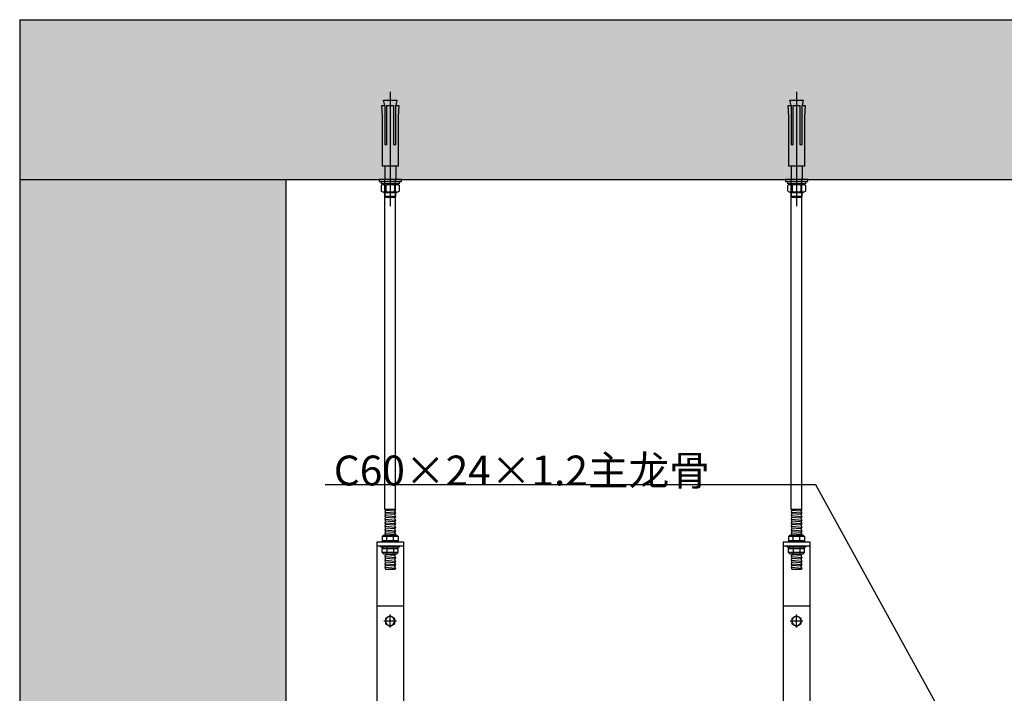
# Model space of a CAD drawing. Units: millimetres. Extents: x 3427148 to 3685350, y 142342 to 392827.
# Drawn here: x 3579148 to 3579888, y 146632 to 147138 of the extents above; entities that cross this region are included whole.
import ezdxf

# ---------------------------------------------------------------- set-up
doc = ezdxf.new("R2010")
doc.units = ezdxf.units.MM
doc.header["$LTSCALE"] = 10
doc.header["$MEASUREMENT"] = 0
doc.layers.get('0').update_dxf_attribs({"linetype": 'CONTINUOUS'})
for name, color, linetype in [('4-Fine(立面细线)', 251, 'CONTINUOUS'), ('4-Norm(立面正常)', 134, 'CONTINUOUS'), ('E-天花尺寸', 3, 'CONTINUOUS'), ('E-天花造型线', 30, 'CONTINUOUS'), ('FURN-THIN', 1, 'CONTINUOUS'), ('PE-尺寸标注', 44, 'CONTINUOUS')]:
    doc.layers.add(name, color=color, linetype=linetype)
doc.styles.add('ARIAL', font='arial_0.ttf', dxfattribs={"width": 0.7})
doc.styles.add('微软雅黑', font='SimSun.ttf')
doc.dimstyles.new('SCD-B-1：5', dxfattribs={"dimscale": 5, "dimtxt": 2.5, "dimasz": 1, "dimexe": 1, "dimexo": 2, "dimgap": 1, "dimtad": 2, "dimdec": 0, "dimrnd": 5, "dimzin": 0, "dimdsep": 46, "dimtxsty": 'ARIAL', "dimblk": 'ARCHTICK', "dimcen": 2, "dimdle": 1, "dimclrd": 3, "dimclre": 3, "dimclrt": 7, "dimadec": 0, "dimazin": 0, "dimtfac": 1, "dimtdec": 0, "dimtix": 1, "dimtmove": 2, "dimatfit": 3, "dimfxl": 0, "dimtolj": 1, "dimtzin": 0, "dimlwd": -1, "dimarcsym": 0})

# ---------------------------------------------------------------- blocks, each defined once
blk = doc.blocks.new('A$C0DEC040B')
at = {"layer": '4-Norm(立面正常)', "color": 134}
for p, q in [((8.333319421624765, 85.78734142135363), (8.333319421624765, 1.607812009751797e-05)), ((4.166652755113319, 29.96446163475048), (4.166652755113319, 19.96446163475048)), ((12.49998608836904, 29.96446163475048), (12.49998608836904, 19.96446163475048)), ((5.164608343271539, 15.2977949680062), (5.164608343271539, 11.29779496812262)), ((11.66665275511332, 15.2977949680062), (11.66665275511332, 11.29779496812262)), ((12.49998608836904, 7.464461634750478), (4.166652755113319, 7.464461634750478))]:
    blk.add_line(p, q, dxfattribs=at)
for points in [[(5.833319421624765, 75.46446163475048), (5.833319421624765, 46.29779496812262), (4.166652755113319, 46.29779496812262), (4.166652755113319, 75.46446163475048), (1.940730935195461, 75.46446163475048), (2.499986088369042, 67.0756343373796), (2.499986088369042, 29.96446163475048), (14.16665275511332, 29.96446163475048), (14.16665275511332, 67.07563433749601), (14.72590790805407, 75.46446163475048), (12.49998608836904, 75.46446163475048), (12.49998608836904, 46.29779496812262), (10.83331942162476, 46.29779496812262), (10.83331942162476, 75.46446163475048)], [(-1.391163095831871e-05, 19.96446163475048), (16.66665275511332, 19.96446163475048), (16.66665275511332, 18.29779496812262), (-1.391163095831871e-05, 18.29779496812262)]]:
    blk.add_lwpolyline(points, close=True, dxfattribs=at)
for points in [[(12.49998608836904, 75.46446163475048), (13.33331942162476, 79.63112830137834), (3.333319421624765, 79.63112830137834), (4.166652755113319, 75.46446163475048)], [(1.666652755113319, 18.29779496812262), (1.666652755113319, 16.63112830149475), (14.99998608836904, 16.63112830149475), (14.99998608836904, 18.29779496812262)], [(12.49998608836904, 9.964461634750478), (12.49998608836904, 7.464461634750478), (11.66665275511332, 6.631128301494755), (4.999986088369042, 6.631128301494755), (4.166652755113319, 7.464461634750478), (4.166652755113319, 9.964461634750478)]]:
    blk.add_lwpolyline(points, dxfattribs=at)
blk.add_lwpolyline([(4.497941676527262, 15.96446163475048, 0.1521794471439968), (2.333319421624765, 15.96446163475048, 0.4142135623727619), (1.666652755113319, 15.2977949680062), (1.666652755113319, 11.29779496812262, 0.414213562372762), (2.333319421624765, 10.63112830137834, 0.152179447143997), (4.497941676527262, 10.63112830137834, 0.4142135623727621), (5.164608343271539, 11.29779496812262, 0.4142135623727621), (5.831275009782985, 10.63112830137834, 0.1069719621594144), (10.99998608836904, 10.63112830137834, 0.4142135623727621), (11.66665275511332, 11.29779496812262, 0.414213562372762), (12.33331942162476, 10.63112830137834, 0.1636948593301558), (14.33331942162476, 10.63112830137834, 0.4142135623737611), (14.99998608836904, 11.29779496812262), (14.99998608836904, 15.2977949680062, 0.414213562373761), (14.33331942162476, 15.96446163475048, 0.1636948593301559), (12.33331942162476, 15.96446163475048, 0.414213562372762), (11.66665275511332, 15.2977949680062, 0.414213562372762), (10.99998608836904, 15.96446163475048, 0.1069719621594145), (5.831275009782985, 15.96446163475048, 0.414213562372762), (5.164608343271539, 15.2977949680062, 0.414213562372762)], format="xyb", close=True, dxfattribs=at)
for points in [[(3.064424749463797, 16.11193883745, 0.1330770647408789), (3.666652755113319, 16.63112830149475), (12.99998608836904, 16.63112830149475, 0.1309083453466948), (13.59054927807301, 16.11759012402035)], [(3.064424749463797, 10.48365109879524, -0.1330770647408789), (3.666652755113319, 9.964461634750478), (12.99998608836904, 9.964461634750478, -0.1309083453466948), (13.59054927807301, 10.47799981222488)]]:
    blk.add_lwpolyline(points, format="xyb", dxfattribs=at)
blk = doc.blocks.new('A$C7BB95785')
at = {"color": 8}
blk.add_blockref('A$C0DEC040B', (-0.0003737965598702431, -0.0001060378272086382), dxfattribs=at)
blk = doc.blocks.new('*U426')
at = {"color": 134}
blk.add_line((6.000186374410987, 1367.137426961563), (14.00018637441099, 1367.137426961563), dxfattribs=at)
at = {"layer": '4-Fine(立面细线)', "color": 251}
for p, q in [((6.568507130257785, 1367.137426961563), (6.000171355670318, 1367.090065647033)), ((14.00017135567032, 1365.090065647033), (6.000171355670318, 1364.423398980405)), ((14.00018637417816, 1362.423432021053), (6.000186374178156, 1361.756765354425)), ((6.63509199093096, 1365.82022437721), (13.36525072040968, 1366.359906916856)), ((6.63509199093096, 1363.153557710582), (13.36525072040968, 1363.693240250228)), ((6.635107009438798, 1360.486924084602), (13.36526573891751, 1361.026606624248)), ((14.00017135567032, 1357.090065647033), (6.000171355670318, 1356.423398980405)), ((14.00017135567032, 1354.423398980405), (6.000171355670318, 1353.756732313661)), ((14.00018637417816, 1359.756765354425), (6.000186374178156, 1359.090098687797)), ((7.500171355670318, 1359.215034358436), (6.000186374178156, 1359.090035610017)), ((6.63509199093096, 1357.82022437721), (13.36525072040968, 1358.359906916856)), ((6.63509199093096, 1355.153557710466), (13.36525072040968, 1355.693240250228)), ((14.00018637417816, 1351.756765354425), (6.000186374178156, 1351.09009868768)), ((14.00018637417816, 1349.09009868768), (6.000186374178156, 1348.423432021053)), ((6.63509199093096, 1352.486891043838), (13.36525072040968, 1353.026573583484)), ((6.635107009438798, 1349.820257417858), (13.36526573891751, 1350.35993995762)), ((14.00018637417816, 1331.632205259753), (6.000186374178156, 1330.965538593126)), ((7.500186374178156, 1333.757173971157), (6.000201392918825, 1333.632175222738)), ((6.635107009438798, 1332.362363989931), (13.36526573891751, 1332.902046529576)), ((14.00018637417816, 1328.965538593126), (6.000186374178156, 1328.298871926381)), ((14.00020139268599, 1326.298904967145), (6.000201392685995, 1325.632238300517)), ((6.635107009438798, 1329.695697323186), (13.36526573891751, 1330.235379862948)), ((6.635107009438798, 1327.029030656558), (13.36526573891751, 1327.568713196204)), ((6.635122027946636, 1324.362397030578), (13.36528075742535, 1324.90207957034)), ((14.00020139268599, 1323.632238300517), (6.000201392685995, 1322.965571633773))]:
    blk.add_line(p, q, dxfattribs=at)
at = {"layer": '4-Norm(立面正常)', "color": 134}
for p, q in [((6.000186374410987, 1367.137426961563), (6.000186374410987, 1615.000202317839)), ((14.00018637441099, 1367.137426961563), (14.00018637441099, 1615.000202317839)), ((4.000186374410987, 1346.756798395072), (5.000186374410987, 1347.756798395072)), ((4.000186374410987, 1346.756798395072), (4.000186374410987, 1343.756798395189)), ((4.000186374410987, 1346.756798395072), (16.00018637441099, 1346.756798395072)), ((15.00018637441099, 1347.756798395072), (5.000186374410987, 1347.756798395072)), ((7.500186374410987, 1342.756798395072), (7.500186374410987, 1347.756798395072)), ((12.50018637441099, 1342.756798395072), (12.50018637441099, 1347.756798395072)), ((16.00018637441099, 1346.756798395072), (15.00018637441099, 1347.756798395072)), ((16.00018637441099, 1346.756798395072), (16.00018637441099, 1343.756798395072)), ((0.0001863744109869003, 1342.756798395189), (0.0001863741781562567, 1212.756798395189)), ((20.00018637441099, 1342.756798395189), (0.0001863744109869003, 1342.756798395189)), ((20.00018637441099, 1339.756798395189), (0.0001863744109869003, 1339.756798395189)), ((3.000186374410987, 1338.756798395189), (3.000186374410987, 1339.756798395189)), ((3.500186374410987, 1342.756798395072), (16.50018637441099, 1342.756798395072)), ((4.000186374410987, 1343.756798395072), (5.000186374410987, 1342.756798395072)), ((16.00018637441099, 1343.756798395072), (4.000186374410987, 1343.756798395072)), ((4.000186374410987, 1342.756798395072), (16.00018637441099, 1342.756798395072)), ((16.00018637441099, 1343.756798395072), (15.00018637441099, 1342.756798395072)), ((17.00018637441099, 1338.756798395189), (17.00018637417816, 1339.756798395189)), ((20.00018637441099, 1342.756798395189), (20.00018637417816, 1212.756798395189)), ((3.000186374410987, 1338.756798395189), (17.00018637441099, 1338.756798395189)), ((4.000186374410987, 1337.756798395189), (5.000186374410987, 1338.756798395189)), ((4.000186374410987, 1334.756798395189), (4.000186374410987, 1337.756798395189)), ((16.00018637441099, 1337.756798395189), (4.000186374410987, 1337.756798395189)), ((4.000186374410987, 1334.756798395189), (5.000186374410987, 1333.756798395189)), ((4.000186374410987, 1334.756798395189), (16.00018637441099, 1334.756798395189)), ((15.00018637441099, 1333.756798395189), (5.000186374410987, 1333.756798395189)), ((7.500186374410987, 1338.756798395189), (7.500186374410987, 1333.756798395189)), ((12.50018637441099, 1338.756798395189), (12.50018637441099, 1333.756798395189)), ((16.00018637441099, 1337.756798395189), (15.00018637441099, 1338.756798395189)), ((16.00018637441099, 1334.756798395189), (15.00018637441099, 1333.756798395189)), ((16.00018637441099, 1334.756798395189), (16.00018637441099, 1337.756798395189)), ((13.3941407862585, 1322.298904967145), (6.33350318740122, 1322.298904967145)), ((12.53048865357414, 1322.298904967145), (7.197155320318416, 1322.298904967145)), ((20.00018637417816, 1212.756798395189), (0.0001863741781562567, 1212.756798395189))]:
    blk.add_line(p, q, dxfattribs=at)
at = {"layer": '4-Norm(立面正常)', "color": 251}
for p, q in [((20.00018637417816, 1294.757687257603), (0.0001863741781562567, 1294.757687257603)), ((6.520769442664459, 1285.233842207002), (10.00018637417816, 1287.24268450914)), ((10.00018637441099, 1278.46691022208), (10.00018637417816, 1288.047240788233)), ((10.00018637417816, 1287.24268450914), (13.47960330592468, 1285.233842207002)), ((5.20357653289102, 1283.224999904865), (14.78370126360096, 1283.224999904865)), ((6.520769442664459, 1281.216157602845), (6.520769442664459, 1285.233842207002)), ((10.00018637441099, 1279.207315300708), (6.520769442664459, 1281.216157602845)), ((13.47960330592468, 1281.216157602845), (10.00018637441099, 1279.207315300708)), ((13.47960330592468, 1285.233842207002), (13.47960330592468, 1281.216157602845))]:
    blk.add_line(p, q, dxfattribs=at)
at = {"layer": '4-Norm(立面正常)', "color": 134}
for points in [[(6.02169922599569, 1367.137426961563), (6.000186374178156, 1367.090098687797), (6.635107009438798, 1365.820257417858), (6.000186374178156, 1364.423432021053), (6.635107009438798, 1363.15359075123), (6.000186374178156, 1361.756765354425), (6.635107009438798, 1360.486924084602), (6.000186374178156, 1359.090098687797), (6.635107009438798, 1357.820257417858), (6.000186374178156, 1356.423432021053), (6.635107009438798, 1355.15359075123), (6.000186374178156, 1353.756765354425), (6.635107009438798, 1352.486924084602), (6.000186374178156, 1351.09009868768), (6.635107009438798, 1349.820257417858), (6.000186374178156, 1348.423432021053), (6.33350318740122, 1347.756798395072)], [(13.71866892278194, 1367.137426961563), (13.36528075742535, 1366.359972998267), (14.00020139268599, 1365.090131728444), (13.36528075742535, 1363.693306331639), (14.00020139268599, 1362.423465061816), (13.36528075742535, 1361.026639665011), (14.00020139268599, 1359.756798395189), (13.36528075742535, 1358.359972998267), (14.00020139268599, 1357.090131728444), (13.36528075742535, 1355.693306331639), (14.00020139268599, 1354.423465061816), (13.36528075742535, 1353.026639665011), (14.00020139268599, 1351.756798395072), (13.36528075742535, 1350.359972998267), (14.00020139268599, 1349.090131728444), (13.39414078649133, 1347.756798395072)], [(6.05681961774826, 1333.756798395189), (6.000186374178156, 1333.632205259753), (6.635107009438798, 1332.362363989931), (6.000186374178156, 1330.965538593126), (6.635107009438798, 1329.695697323186), (6.000186374178156, 1328.298871926381), (6.635107009438798, 1327.029030656558), (6.000186374178156, 1325.632205259753), (6.635107009438798, 1324.362363989931), (6.000186374178156, 1322.965538593126), (6.33350318740122, 1322.298904967145)], [(13.75378931453452, 1333.756798395189), (13.36528075742535, 1332.90207957034), (14.00020139268599, 1331.632238300517), (13.36528075742535, 1330.235412903596), (14.00020139268599, 1328.965571633773), (13.36528075742535, 1327.568746236968), (14.00020139268599, 1326.298904967145), (13.36528075742535, 1324.90207957034), (14.00020139268599, 1323.632238300517), (13.39414078649133, 1322.298904967145)], [(6.333534725708887, 1322.298904967145), (6.000201392685995, 1322.965571633773), (6.635122027946636, 1324.362397030578), (6.000201392685995, 1325.632238300517), (6.303133841371164, 1326.298689688207)], [(14.00018637417816, 1326.298871926381), (13.36528075742535, 1324.90207957034), (14.00020139268599, 1323.632238300517), (13.3941407862585, 1322.298904967145)]]:
    blk.add_lwpolyline(points, dxfattribs=at)
at = {"layer": '4-Norm(立面正常)', "color": 251}
blk.add_circle((10.00018637441099, 1283.224999904865), 3.463541666666666, dxfattribs=at)
at = {"color": 8}
blk.add_blockref('A$C7BB95785', (1.500574082601815, 1595.035846720915), dxfattribs=at)
blk = doc.blocks.new('_ARCHTICK')
at = {"color": 0, "linetype": 'ByBlock', "const_width": 0.15}
blk.add_lwpolyline([(-0.5, -0.5), (0.5, 0.5)], dxfattribs=at)

msp = doc.modelspace()

# ---------------------------------------------------------------- hatches: boundary and pattern name
at = {"layer": 'E-天花造型线'}
h = msp.add_hatch(dxfattribs=at)
h.set_pattern_fill('钢筋混凝土', color=8, scale=12, style=0)
h.set_pattern_definition([(45, (3579148.383767281, 145994.4065830147), (-21.21320343559642, 21.21320343559643), []), (49.99999999999999, (3579148.383767281, 145994.4065830147), (86.07122191209041, -7.530256197911413), [9, -99]), (355, (3579148.383767281, 145994.4065830147), (-16.65016003356, 90.26305604400142), [7.199999999999999, -79.19999999999999]), (100.4514, (3579155.556368881, 145993.7790622147), (69.42112580568259, 82.73274504731444), [7.648822800000001, -84.13705343999999]), (46.18420000000002, (3579148.383767281, 146018.4065830147), (128.0689258350773, -19.86228171948217), [13.5, -148.5]), (96.6356, (3579159.056176681, 146016.7513861747), (112.1595246658444, 116.894144508053), [11.47323456, -126.20556]), (351.1842, (3579148.383767281, 146018.4065830147), (112.1594334160353, 116.8942321110389), [10.8, -118.8]), (21, (3579160.383767281, 146012.4065830147), (71.6288462542154, -48.31426687984066), [9, -99]), (326.0000000000001, (3579160.383767281, 146012.4065830147), (29.19783983058981, 87.01800540562236), [7.199999999999999, -79.19999999999999]), (71.4514, (3579166.352835241, 146008.3803902947), (100.8267154297788, 38.70365960519429), [7.648822800000001, -84.13705343999999]), (37.50000000000001, (3579148.383767281, 145994.4065830147), (1.45918263807488, 39.94726245975738), [0, -78.24, 0, -80.4, 0, -79.5]), (7.499999999999999, (3579148.383767281, 145994.4065830147), (31.56834449305783, 47.32940542588323), [0, -45.84, 0, -76.44, 0, -30.3]), (327.5, (3579121.623767281, 145994.4065830147), (64.05869234068908, -2.706584608125571), [0, -30, 0, -93.6, 0, -124.2]), (317.5, (3579109.623767281, 145994.4065830147), (69.98234032108635, 12.01259787987813), [0, -39, 0, -62.16, 0, -88.19999999999999])])
h.paths.add_polyline_path([(3579348.383767281, 147017.7036860678), (3579148.383767281, 147017.7036860678), (3579148.383767281, 145994.4065830147), (3579348.383767281, 145994.4065830147)])
h.paths.add_polyline_path([(3581795.050615222, 147017.7036860678), (3581795.050615222, 147137.7036860678), (3579148.383767281, 147137.7036860678), (3579148.383767281, 147017.7036860678)])

# ---------------------------------------------------------------- linework, layer by layer
at = {"layer": 'E-天花尺寸'}
for p, q in [((3579148.383767281, 147137.7036860678), (3579148.383767281, 145994.4065830147)), ((3579148.383767281, 147137.7036860678), (3581795.050615222, 147137.7036860678)), ((3579148.383767281, 147017.7036860678), (3581795.050615222, 147017.7036860678)), ((3579348.383767281, 147017.7036860678), (3579348.383767281, 145994.4065830147))]:
    msp.add_line(p, q, dxfattribs=at)

# ---------------------------------------------------------------- block references
at = {"xscale": -1}
for p in [(3579436.593594648, 145402.70348375), (3579741.88085816, 145402.70348375)]:
    msp.add_blockref('*U426', p, dxfattribs=at)

# ---------------------------------------------------------------- texts
at = {"layer": 'PE-尺寸标注', "color": 2, "insert": (3579384.357637312, 146754.2228605197), "char_height": 22.40000000000001, "width": 440.1851213105954, "attachment_point": 4, "style": '微软雅黑'}
msp.add_mtext('C60×24×1.2主龙骨\\P\\P{\\A1;\\P }', dxfattribs=at)

# ---------------------------------------------------------------- leaders
at = {"layer": 'FURN-THIN', "color": 134}
msp.add_leader([(3579846.393448497, 146606.3960873322), (3579746.529976844, 146788.3502949268), (3579377.741798315, 146788.3502949268)], dimstyle='SCD-B-1：5', override={"dimgap": 1, "dimtad": 0}, dxfattribs=at)

doc.saveas('drawing.dxf')
